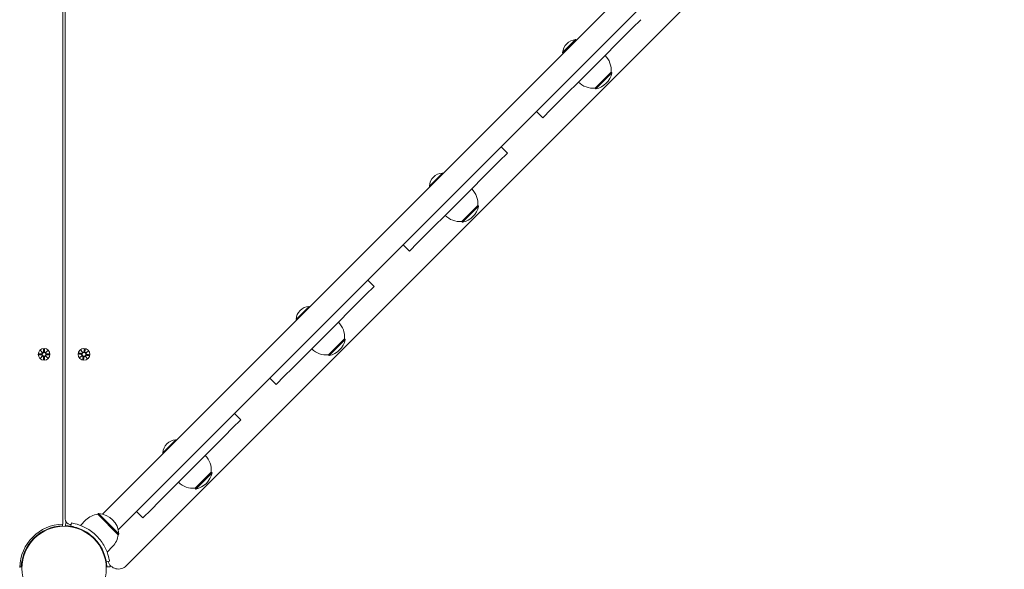
# Model space of a CAD drawing. Units: millimetres. Extents: x 10 to 17810, y -10 to 22364.
# Drawn here: x 9877 to 10765, y 9137 to 9632 of the extents above; entities that cross this region are included whole.
import ezdxf

# ---------------------------------------------------------------- set-up
doc = ezdxf.new("R2010")
doc.units = ezdxf.units.MM
doc.layers.add('Widoczne (ISO)', color=7, linetype='Continuous', lineweight=15)
doc.layers.add('wymiary 100', color=5, linetype='Continuous')
doc.layers.add('wymiary 100 strefy', color=5, linetype='Continuous')
doc.styles.get("Standard").update_dxf_attribs({"font": 'arial.ttf'})
doc.dimstyles.new('FK_rzuty 100_m$0', dxfattribs={"dimscale": 100, "dimtxt": 2.5, "dimasz": 2.5, "dimexe": 1.25, "dimexo": 0.625, "dimtad": 1, "dimlfac": 0.001, "dimrnd": 0.01, "dimzin": 1, "dimdsep": 46, "dimtxsty": 'Standard', "dimblk": 'OBLIQUE', "dimblk1": 'ARCHTICK', "dimblk2": 'OBLIQUE', "dimcen": 2.5, "dimadec": 0, "dimazin": 0, "dimtfac": 1, "dimtmove": 0, "dimatfit": 3, "dimfxl": 1, "dimarcsym": 0})
doc.dimstyles.new('FK_rzuty 100_STREFY', dxfattribs={"dimscale": 100, "dimtxt": 4, "dimasz": 2.5, "dimexe": 1.25, "dimexo": 0.625, "dimgap": 1, "dimtad": 1, "dimdec": 1, "dimlfac": 0.001, "dimrnd": 0.01, "dimzin": 1, "dimdsep": 46, "dimtxsty": 'Standard', "dimblk": 'OBLIQUE', "dimcen": 2.5, "dimadec": 0, "dimazin": 0, "dimtfac": 1, "dimtdec": 1, "dimtmove": 0, "dimatfit": 3, "dimfxl": 1, "dimarcsym": 0})

# ---------------------------------------------------------------- blocks, each defined once
blk = doc.blocks.new('_Oblique')
at = {"color": 0, "linetype": 'ByBlock', "lineweight": -2}
blk.add_line((-0.5, -0.5), (0.5, 0.5), dxfattribs=at)
blk = doc.blocks.new('*D8')
at = {"layer": 'Defpoints', "color": 0, "transparency": 16777216}
for p in [(11529.02, 11834.43), (9929.02, 4727.39), (15795.38, 4727.39)]:
    blk.add_point(p, dxfattribs=at)
at = {"layer": 'wymiary 100', "color": 0, "linetype": 'ByBlock', "lineweight": -2, "transparency": 16777216}
for p, q in [((11591.52, 11834.43), (15920.38, 11834.43)), ((15795.38, 11834.43), (15795.38, 4727.39)), ((9991.52, 4727.39), (15920.38, 4727.39))]:
    blk.add_line(p, q, dxfattribs=at)
at = {"layer": 'wymiary 100', "color": 0, "lineweight": -2, "transparency": 16777216, "xscale": 250, "yscale": 250, "zscale": 250}
for p, rotation in [((15795.38, 11834.43), 90), ((15795.38, 4727.39), 270)]:
    blk.add_blockref('_Oblique', p, dxfattribs=dict(at, rotation=rotation))
at = {"layer": 'wymiary 100', "color": 0, "transparency": 16777216, "insert": (15607.37, 8280.91), "char_height": 250, "attachment_point": 5, "rotation": 90}
blk.add_mtext('7.11', dxfattribs=at)
blk = doc.blocks.new('_ArchTick')
at = {"color": 0, "linetype": 'ByBlock', "const_width": 0.15}
blk.add_lwpolyline([(-0.5, -0.5), (0.5, 0.5)], dxfattribs=at)
blk = doc.blocks.new('*D9')
at = {"layer": 'Defpoints', "color": 0, "transparency": 16777216}
for p in [(11115.42, 13334.43), (9279.02, 3227.39), (16473, 3227.39)]:
    blk.add_point(p, dxfattribs=at)
at = {"layer": 'wymiary 100 strefy', "color": 0, "lineweight": -2, "transparency": 16777216}
for p, q in [((11177.92, 13334.43), (16598, 13334.43)), ((16473, 13334.43), (16473, 3227.39)), ((9341.52, 3227.39), (16598, 3227.39))]:
    blk.add_line(p, q, dxfattribs=at)
at = {"layer": 'wymiary 100 strefy', "color": 0, "lineweight": -2, "transparency": 16777216, "xscale": 200, "yscale": 200, "zscale": 200}
for p, rotation in [((16473, 13334.43), 90), ((16473, 3227.39), 270)]:
    blk.add_blockref('_Oblique', p, dxfattribs=dict(at, rotation=rotation))
at = {"layer": 'wymiary 100 strefy', "color": 0, "transparency": 16777216, "insert": (16219.83, 8215.09), "char_height": 300, "attachment_point": 5, "rotation": 90}
blk.add_mtext('10.10 m', dxfattribs=at)
blk = doc.blocks.new('*D10')
at = {"layer": 'Defpoints', "color": 0, "transparency": 16777216}
for p in [(13169.74, 10088.58), (5554.86, 8376.4), (13169.74, 2102.26)]:
    blk.add_point(p, dxfattribs=at)
at = {"layer": 'wymiary 100', "color": 0, "linetype": 'ByBlock', "lineweight": -2, "transparency": 16777216}
for p, q in [((13169.74, 10026.08), (13169.74, 1977.26)), ((5554.86, 8313.9), (5554.86, 1977.26)), ((5554.86, 2102.26), (13169.74, 2102.26))]:
    blk.add_line(p, q, dxfattribs=at)
at = {"layer": 'wymiary 100', "color": 0, "lineweight": -2, "transparency": 16777216, "xscale": 250, "yscale": 250, "zscale": 250, "rotation": 180}
blk.add_blockref('_Oblique', (5554.86, 2102.26), dxfattribs=at)
at = {"layer": 'wymiary 100', "color": 0, "lineweight": -2, "transparency": 16777216, "xscale": 250, "yscale": 250, "zscale": 250}
blk.add_blockref('_Oblique', (13169.74, 2102.26), dxfattribs=at)
at = {"layer": 'wymiary 100', "color": 0, "transparency": 16777216, "insert": (9362.3, 2292.4), "char_height": 250, "attachment_point": 5}
blk.add_mtext('7.61', dxfattribs=at)
blk = doc.blocks.new('*D11')
at = {"layer": 'Defpoints', "color": 0, "transparency": 16777216}
for p in [(15034.43, 11074.58), (4041.85, 8734.58), (15034.43, 1419.9)]:
    blk.add_point(p, dxfattribs=at)
at = {"layer": 'wymiary 100 strefy', "color": 0, "lineweight": -2, "transparency": 16777216}
for p, q in [((15034.43, 11012.08), (15034.43, 1294.9)), ((4041.85, 8672.08), (4041.85, 1294.9)), ((4041.85, 1419.9), (15034.43, 1419.9))]:
    blk.add_line(p, q, dxfattribs=at)
at = {"layer": 'wymiary 100 strefy', "color": 0, "lineweight": -2, "transparency": 16777216, "xscale": 200, "yscale": 200, "zscale": 200, "rotation": 180}
blk.add_blockref('_Oblique', (4041.85, 1419.9), dxfattribs=at)
at = {"layer": 'wymiary 100 strefy', "color": 0, "lineweight": -2, "transparency": 16777216, "xscale": 200, "yscale": 200, "zscale": 200}
blk.add_blockref('_Oblique', (15034.43, 1419.9), dxfattribs=at)
at = {"layer": 'wymiary 100 strefy', "color": 0, "transparency": 16777216, "insert": (9538.14, 1673.07), "char_height": 300, "attachment_point": 5}
blk.add_mtext('11.00 m', dxfattribs=at)

msp = doc.modelspace()

# ---------------------------------------------------------------- linework, layer by layer
at = {"layer": 'Widoczne (ISO)'}
for p, q in [((9916.02, 9177.57), (9916.02, 9942.583)), ((9918.02, 9942.583), (9918.02, 9182.181)), ((9951.827, 9186.531), (10674.072, 9908.776)), ((10688.214, 9894.634), (9965.969, 9172.389)), ((9973.182, 9140.004), (10720.599, 9887.421)), ((10437.097, 9632.203), (10429.721, 9624.828)), ((10422.236, 9617.342), (10398.028, 9593.135)), ((10429.721, 9624.828), (10422.236, 9617.342)), ((10366.7, 9602.51), (10378.403, 9614.213)), ((10378.403, 9614.213), (10378.956, 9613.66)), ((10366.7, 9602.51), (10367.253, 9601.957)), ((10387.778, 9582.884), (10398.028, 9593.135)), ((10387.778, 9582.884), (10363.57, 9558.677)), ((10395.908, 9570.509), (10410.404, 9585.004)), ((10396.616, 9569.802), (10411.111, 9584.297)), ((10410.404, 9585.004), (10411.111, 9584.297)), ((10395.908, 9570.509), (10396.616, 9569.802)), ((10356.085, 9551.192), (10363.57, 9558.677)), ((10343.053, 9549.473), (10348.71, 9543.816)), ((10348.71, 9543.816), (10356.085, 9551.192)), ((10316.889, 9511.995), (10309.513, 9504.62)), ((10316.889, 9511.995), (10311.232, 9517.652)), ((10309.513, 9504.62), (10302.028, 9497.134)), ((10246.492, 9482.302), (10258.195, 9494.005)), ((10258.195, 9494.005), (10258.747, 9493.452)), ((10302.028, 9497.134), (10277.82, 9472.927)), ((10246.492, 9482.302), (10247.045, 9481.749)), ((10267.57, 9462.676), (10277.82, 9472.927)), ((10267.57, 9462.676), (10243.362, 9438.469)), ((10275.7, 9450.301), (10290.196, 9464.796)), ((10276.407, 9449.593), (10290.903, 9464.089)), ((10290.196, 9464.796), (10290.903, 9464.089)), ((10275.7, 9450.301), (10276.407, 9449.593)), ((10228.501, 9423.608), (10235.877, 9430.983)), ((10235.877, 9430.983), (10243.362, 9438.469)), ((10222.845, 9429.265), (10228.501, 9423.608)), ((10196.68, 9391.787), (10191.024, 9397.444)), ((10196.68, 9391.787), (10189.305, 9384.411)), ((10189.305, 9384.411), (10181.82, 9376.926)), ((10126.284, 9362.094), (10137.986, 9373.796)), ((10137.986, 9373.796), (10138.539, 9373.244)), ((10181.82, 9376.926), (10157.612, 9352.719)), ((10126.284, 9362.094), (10126.837, 9361.541)), ((10147.362, 9342.468), (10157.612, 9352.719)), ((10147.362, 9342.468), (10123.154, 9318.261)), ((10155.492, 9330.092), (10169.988, 9344.588)), ((10156.199, 9329.385), (10170.695, 9343.881)), ((10169.988, 9344.588), (10170.695, 9343.881)), ((9895.662, 9333.941), (9897.489, 9332.215)), ((9895.662, 9333.941), (9897.297, 9332.306)), ((9897.388, 9332.114), (9895.662, 9333.941)), ((9898.652, 9335.344), (9898.536, 9332.908)), ((9899.389, 9335.344), (9899.505, 9332.908)), ((9900.552, 9332.215), (9902.379, 9333.941)), ((9902.379, 9333.941), (9900.653, 9332.114)), ((9902.379, 9333.941), (9900.744, 9332.306)), ((9932.253, 9334.443), (9933.775, 9332.443)), ((9932.253, 9334.443), (9933.6, 9332.564)), ((9933.659, 9332.36), (9932.253, 9334.443)), ((9935.432, 9335.341), (9934.92, 9332.956)), ((9936.159, 9335.221), (9935.877, 9332.798)), ((9936.797, 9331.944), (9938.881, 9333.35)), ((9938.881, 9333.35), (9936.88, 9331.828)), ((9938.881, 9333.35), (9937.002, 9332.003)), ((9894.259, 9330.951), (9896.695, 9331.067)), ((9894.259, 9330.214), (9896.695, 9330.098)), ((9895.662, 9327.224), (9897.388, 9329.051)), ((9897.489, 9328.95), (9895.662, 9327.224)), ((9895.662, 9327.224), (9897.297, 9328.859)), ((9897.297, 9332.306), (9897.466, 9332.137)), ((9897.297, 9328.859), (9897.466, 9329.029)), ((9898.652, 9325.821), (9898.536, 9328.258)), ((9899.389, 9325.821), (9899.505, 9328.258)), ((9902.379, 9327.224), (9900.552, 9328.95)), ((9900.744, 9332.306), (9900.574, 9332.137)), ((9900.744, 9328.859), (9900.574, 9329.029)), ((9900.653, 9329.051), (9902.379, 9327.224)), ((9902.379, 9327.224), (9900.744, 9328.859)), ((9903.782, 9330.951), (9901.345, 9331.067)), ((9903.782, 9330.214), (9901.345, 9330.098)), ((9930.262, 9330.994), (9932.647, 9330.483)), ((9930.382, 9331.722), (9932.805, 9331.439)), ((9931.16, 9327.815), (9933.16, 9329.337)), ((9933.243, 9329.221), (9931.16, 9327.815)), ((9931.16, 9327.815), (9933.039, 9329.162)), ((9933.039, 9329.162), (9933.234, 9329.302)), ((9933.6, 9332.564), (9933.74, 9332.369)), ((9933.881, 9325.944), (9934.164, 9328.368)), ((9934.609, 9325.824), (9935.12, 9328.21)), ((9937.788, 9326.722), (9936.266, 9328.723)), ((9936.441, 9328.601), (9936.301, 9328.796)), ((9936.382, 9328.806), (9937.788, 9326.722)), ((9937.788, 9326.722), (9936.441, 9328.601)), ((9937.002, 9332.003), (9936.807, 9331.863)), ((9939.659, 9329.444), (9937.235, 9329.726)), ((9939.779, 9330.171), (9937.393, 9330.683)), ((10155.492, 9330.092), (10156.199, 9329.385)), ((10115.669, 9310.775), (10123.154, 9318.261)), ((10102.636, 9309.057), (10108.293, 9303.4)), ((10108.293, 9303.4), (10115.669, 9310.775)), ((10076.472, 9271.579), (10069.097, 9264.203)), ((10076.472, 9271.579), (10070.815, 9277.236)), ((10069.097, 9264.203), (10061.612, 9256.718)), ((10006.076, 9241.886), (10017.778, 9253.588)), ((10017.778, 9253.588), (10018.331, 9253.035)), ((10061.612, 9256.718), (10037.404, 9232.51)), ((10006.076, 9241.886), (10006.628, 9241.333)), ((10027.153, 9222.26), (10037.404, 9232.51)), ((10027.153, 9222.26), (10002.946, 9198.052)), ((10035.284, 9209.884), (10049.78, 9224.38)), ((10035.991, 9209.177), (10050.487, 9223.673)), ((10049.78, 9224.38), (10050.487, 9223.673)), ((10035.284, 9209.884), (10035.991, 9209.177)), ((9988.085, 9183.192), (9995.461, 9190.567)), ((9995.461, 9190.567), (10002.946, 9198.052)), ((9947.426, 9186.373), (9948.133, 9187.08)), ((9947.426, 9186.373), (9965.811, 9167.988)), ((9966.518, 9168.695), (9948.133, 9187.08)), ((9982.428, 9188.848), (9988.085, 9183.192)), ((9915.567, 9177.556), (9915.62, 9176.107)), ((9918.421, 9176.107), (9918.53, 9179.105)), ((9923.207, 9175.633), (9923.688, 9178.594)), ((9936.819, 9181.423), (9931.808, 9176.412)), ((9892.737, 9167.523), (9893.092, 9167.167)), ((9941.304, 9167.523), (9940.948, 9167.167)), ((9965.811, 9167.988), (9966.518, 9168.695)), ((9887.08, 9161.866), (9887.436, 9161.511)), ((9946.961, 9161.866), (9946.605, 9161.511)), ((9960.861, 9157.382), (9955.85, 9152.37)), ((9878.496, 9138.983), (9877.047, 9139.036)), ((9958.032, 9144.251), (9955.071, 9143.769)), ((9958.543, 9139.092), (9955.545, 9138.983))]:
    msp.add_line(p, q, dxfattribs=at)
for centre, radius in [((9899.02, 9330.583), 5.25), ((9935.02, 9330.583), 5.25), ((9899.02, 9330.583), 1.676), ((9935.02, 9330.583), 1.676), ((9917.02, 9137.583), 38.05)]:
    msp.add_circle(centre, radius, dxfattribs=at)
for centre, radius, start, end in [((10379.27, 9601.643), 12.6, 93.947824, 176.052176), ((10391.525, 9586.631), 18.949, 355.07442, 45), ((10392.542, 9588.371), 19.01, 282.372295, 347.627705), ((10394.281, 9589.388), 18.949, 225, 274.92558), ((10259.062, 9481.435), 12.6, 93.947824, 176.052176), ((10271.317, 9466.423), 18.949, 355.07442, 45), ((10272.334, 9468.162), 19.01, 282.372295, 347.627705), ((10274.073, 9469.18), 18.949, 225, 274.92558), ((10138.854, 9361.226), 12.6, 93.947824, 176.052176), ((10151.109, 9346.215), 18.949, 355.07442, 45), ((10152.126, 9347.954), 19.01, 282.372295, 347.627705), ((9897.758, 9332.945), 0.778, 249.696869, 357.273463), ((9900.282, 9332.945), 0.778, 182.726537, 290.303131), ((9934.16, 9333.119), 0.778, 240.329106, 347.9057), ((9936.65, 9332.708), 0.778, 173.358774, 280.935368), ((10153.865, 9348.972), 18.949, 225, 274.92558), ((9896.658, 9331.844), 0.778, 272.726537, 20.303131), ((9896.658, 9329.321), 0.778, 339.696869, 87.273463), ((9897.758, 9328.221), 0.778, 2.726537, 110.303131), ((9900.282, 9328.221), 0.778, 69.696869, 177.273463), ((9901.382, 9331.844), 0.778, 159.696869, 267.273463), ((9901.382, 9329.321), 0.778, 92.726537, 200.303131), ((9932.484, 9329.722), 0.778, 330.329106, 77.9057), ((9932.895, 9332.212), 0.778, 263.358774, 10.935368), ((9933.391, 9328.458), 0.778, 353.358774, 100.935368), ((9935.881, 9328.047), 0.778, 60.329106, 167.9057), ((9937.145, 9328.953), 0.778, 83.358774, 190.935368), ((9937.556, 9331.443), 0.778, 150.329106, 257.9057), ((10018.646, 9241.018), 12.6, 93.947824, 176.052176), ((10030.901, 9226.007), 18.949, 355.07442, 45), ((10031.918, 9227.746), 19.01, 282.372295, 347.627705), ((10033.657, 9228.763), 18.949, 225, 274.92558), ((9923.02, 9182.181), 5, 180, 262.337744), ((9948.929, 9169.314), 17.125, 95.033787, 135), ((9947.143, 9167.705), 19.4, 2.924978, 87.075022), ((9917.02, 9137.583), 40, 91.432544, 178.567456), ((9917.02, 9137.583), 38.55, 92.081813, 177.918187), ((9917.02, 9137.583), 38.55, 80.765156, 87.918187), ((9917.02, 9137.583), 41.55, 87.134548, 87.918187), ((9917.02, 9137.583), 40, 80.765156, 82.337744), ((9948.752, 9169.491), 17.125, 315, 354.966213), ((9917.02, 9137.583), 38.55, 2.081813, 9.234844), ((9966.111, 9147.075), 10, 197.81237, 315), ((9917.02, 9137.583), 41.55, 2.081813, 4.218068)]:
    msp.add_arc(centre, radius, start, end, dxfattribs=at)
for centre, major_axis, start_param, end_param in [((9897.687, 9332.869), (0.471, 0.498), 3.293586, 3.6085399), ((9896.734, 9331.916), (0.498, 0.471), 5.816238, 6.131192), ((9896.734, 9329.249), (-0.498, 0.471), 3.293586, 3.6085399), ((9897.687, 9328.296), (-0.471, 0.498), 5.816238, 6.131192), ((9900.353, 9332.869), (0.471, -0.498), 5.816238, 6.131192), ((9900.353, 9328.296), (-0.471, -0.498), 3.293586, 3.6085399), ((9901.307, 9331.916), (0.498, -0.471), 3.293586, 3.6085399), ((9901.307, 9329.249), (-0.498, -0.471), 5.816238, 6.131192), ((9932.547, 9329.639), (-0.415, 0.545), 3.293586, 3.6085399), ((9933.333, 9328.544), (-0.383, 0.568), 5.816238, 6.131192), ((9934.077, 9333.056), (0.545, 0.415), 3.293586, 3.6085399), ((9932.981, 9332.27), (0.568, 0.383), 5.816238, 6.131192), ((9935.964, 9328.11), (-0.545, -0.415), 3.293586, 3.6085399), ((9937.059, 9328.895), (-0.568, -0.383), 5.816238, 6.131192), ((9936.708, 9332.622), (0.383, -0.568), 5.816238, 6.131192), ((9937.493, 9331.526), (0.415, -0.545), 3.293586, 3.6085399)]:
    msp.add_ellipse(centre, major_axis=major_axis, ratio=0.9884519, start_param=start_param, end_param=end_param, dxfattribs=at)
for points, knots in [([(9898.612, 9332.904), (9898.611, 9332.868), (9898.608, 9332.832), (9898.59, 9332.706), (9898.561, 9332.617), (9898.487, 9332.468), (9898.437, 9332.395), (9898.315, 9332.269), (9898.243, 9332.215), (9898.096, 9332.137), (9898.011, 9332.106), (9897.838, 9332.075), (9897.749, 9332.074), (9897.603, 9332.093), (9897.533, 9332.11), (9897.466, 9332.137)], [0.33486304, 0.33486304, 0.33486304, 0.33486304, 0.34561146, 0.34561146, 0.3724042, 0.3724042, 0.39734458, 0.39734458, 0.42228496, 0.42228496, 0.44722534, 0.44722534, 0.47216572, 0.47216572, 0.49324674, 0.49324674, 0.49324674, 0.49324674]), ([(9900.574, 9332.137), (9900.508, 9332.11), (9900.438, 9332.093), (9900.291, 9332.074), (9900.203, 9332.075), (9900.03, 9332.106), (9899.945, 9332.137), (9899.798, 9332.215), (9899.726, 9332.269), (9899.604, 9332.395), (9899.554, 9332.468), (9899.479, 9332.617), (9899.451, 9332.706), (9899.433, 9332.832), (9899.43, 9332.868), (9899.429, 9332.904)], [0.35132318, 0.35132318, 0.35132318, 0.35132318, 0.3724042, 0.3724042, 0.39734458, 0.39734458, 0.42228496, 0.42228496, 0.44722534, 0.44722534, 0.47216572, 0.47216572, 0.49895846, 0.49895846, 0.50970688, 0.50970688, 0.50970688, 0.50970688]), ([(9934.995, 9332.94), (9934.989, 9332.904), (9934.98, 9332.869), (9934.941, 9332.747), (9934.899, 9332.665), (9934.801, 9332.53), (9934.74, 9332.466), (9934.599, 9332.361), (9934.519, 9332.32), (9934.361, 9332.266), (9934.272, 9332.25), (9934.096, 9332.248), (9934.009, 9332.261), (9933.867, 9332.304), (9933.801, 9332.332), (9933.74, 9332.369)], [0.33486304, 0.33486304, 0.33486304, 0.33486304, 0.34561146, 0.34561146, 0.3724042, 0.3724042, 0.39734458, 0.39734458, 0.42228496, 0.42228496, 0.44722534, 0.44722534, 0.47216572, 0.47216572, 0.49324674, 0.49324674, 0.49324674, 0.49324674]), ([(9936.807, 9331.863), (9936.737, 9331.848), (9936.665, 9331.842), (9936.517, 9331.847), (9936.43, 9331.863), (9936.264, 9331.922), (9936.185, 9331.965), (9936.053, 9332.067), (9935.991, 9332.131), (9935.891, 9332.276), (9935.853, 9332.356), (9935.804, 9332.515), (9935.791, 9332.607), (9935.793, 9332.735), (9935.796, 9332.771), (9935.801, 9332.807)], [0.35132318, 0.35132318, 0.35132318, 0.35132318, 0.3724042, 0.3724042, 0.39734458, 0.39734458, 0.42228496, 0.42228496, 0.44722534, 0.44722534, 0.47216572, 0.47216572, 0.49895846, 0.49895846, 0.50970688, 0.50970688, 0.50970688, 0.50970688]), ([(9897.466, 9332.137), (9897.493, 9332.07), (9897.51, 9332), (9897.529, 9331.854), (9897.528, 9331.765), (9897.497, 9331.592), (9897.466, 9331.507), (9897.388, 9331.36), (9897.334, 9331.288), (9897.208, 9331.166), (9897.135, 9331.116), (9896.986, 9331.042), (9896.897, 9331.013), (9896.771, 9330.995), (9896.735, 9330.992), (9896.699, 9330.991)], [0.35132318, 0.35132318, 0.35132318, 0.35132318, 0.3724042, 0.3724042, 0.39734458, 0.39734458, 0.42228496, 0.42228496, 0.44722534, 0.44722534, 0.47216572, 0.47216572, 0.49895846, 0.49895846, 0.50970688, 0.50970688, 0.50970688, 0.50970688]), ([(9896.699, 9330.174), (9896.735, 9330.173), (9896.771, 9330.17), (9896.897, 9330.152), (9896.986, 9330.124), (9897.135, 9330.049), (9897.208, 9329.999), (9897.334, 9329.877), (9897.388, 9329.805), (9897.466, 9329.658), (9897.497, 9329.573), (9897.528, 9329.4), (9897.529, 9329.312), (9897.51, 9329.165), (9897.493, 9329.095), (9897.466, 9329.029)], [0.33486304, 0.33486304, 0.33486304, 0.33486304, 0.34561146, 0.34561146, 0.3724042, 0.3724042, 0.39734458, 0.39734458, 0.42228496, 0.42228496, 0.44722534, 0.44722534, 0.47216572, 0.47216572, 0.49324674, 0.49324674, 0.49324674, 0.49324674]), ([(9897.466, 9329.029), (9897.533, 9329.055), (9897.603, 9329.072), (9897.749, 9329.091), (9897.838, 9329.09), (9898.011, 9329.059), (9898.096, 9329.029), (9898.243, 9328.95), (9898.315, 9328.897), (9898.437, 9328.77), (9898.487, 9328.697), (9898.561, 9328.548), (9898.59, 9328.46), (9898.608, 9328.334), (9898.611, 9328.297), (9898.612, 9328.261)], [0.35132318, 0.35132318, 0.35132318, 0.35132318, 0.3724042, 0.3724042, 0.39734458, 0.39734458, 0.42228496, 0.42228496, 0.44722534, 0.44722534, 0.47216572, 0.47216572, 0.49895846, 0.49895846, 0.50970688, 0.50970688, 0.50970688, 0.50970688]), ([(9899.429, 9328.261), (9899.43, 9328.297), (9899.433, 9328.334), (9899.451, 9328.46), (9899.479, 9328.548), (9899.554, 9328.697), (9899.604, 9328.77), (9899.726, 9328.897), (9899.798, 9328.95), (9899.945, 9329.029), (9900.03, 9329.059), (9900.203, 9329.09), (9900.291, 9329.091), (9900.438, 9329.072), (9900.508, 9329.055), (9900.574, 9329.029)], [0.33486304, 0.33486304, 0.33486304, 0.33486304, 0.34561146, 0.34561146, 0.3724042, 0.3724042, 0.39734458, 0.39734458, 0.42228496, 0.42228496, 0.44722534, 0.44722534, 0.47216572, 0.47216572, 0.49324674, 0.49324674, 0.49324674, 0.49324674]), ([(9901.342, 9330.991), (9901.306, 9330.992), (9901.269, 9330.995), (9901.143, 9331.013), (9901.055, 9331.042), (9900.906, 9331.116), (9900.833, 9331.166), (9900.706, 9331.288), (9900.653, 9331.36), (9900.574, 9331.507), (9900.544, 9331.592), (9900.513, 9331.765), (9900.512, 9331.854), (9900.531, 9332), (9900.548, 9332.07), (9900.574, 9332.137)], [0.33486304, 0.33486304, 0.33486304, 0.33486304, 0.34561146, 0.34561146, 0.3724042, 0.3724042, 0.39734458, 0.39734458, 0.42228496, 0.42228496, 0.44722534, 0.44722534, 0.47216572, 0.47216572, 0.49324674, 0.49324674, 0.49324674, 0.49324674]), ([(9900.574, 9329.029), (9900.548, 9329.095), (9900.531, 9329.165), (9900.512, 9329.312), (9900.513, 9329.4), (9900.544, 9329.573), (9900.574, 9329.658), (9900.653, 9329.805), (9900.706, 9329.877), (9900.833, 9329.999), (9900.906, 9330.049), (9901.055, 9330.124), (9901.143, 9330.152), (9901.269, 9330.17), (9901.306, 9330.173), (9901.342, 9330.174)], [0.35132318, 0.35132318, 0.35132318, 0.35132318, 0.3724042, 0.3724042, 0.39734458, 0.39734458, 0.42228496, 0.42228496, 0.44722534, 0.44722534, 0.47216572, 0.47216572, 0.49895846, 0.49895846, 0.50970688, 0.50970688, 0.50970688, 0.50970688]), ([(9932.663, 9330.557), (9932.699, 9330.551), (9932.734, 9330.542), (9932.856, 9330.503), (9932.938, 9330.461), (9933.073, 9330.364), (9933.137, 9330.302), (9933.242, 9330.161), (9933.283, 9330.081), (9933.337, 9329.923), (9933.353, 9329.835), (9933.355, 9329.659), (9933.342, 9329.571), (9933.299, 9329.43), (9933.271, 9329.364), (9933.234, 9329.302)], [0.33486304, 0.33486304, 0.33486304, 0.33486304, 0.34561146, 0.34561146, 0.3724042, 0.3724042, 0.39734458, 0.39734458, 0.42228496, 0.42228496, 0.44722534, 0.44722534, 0.47216572, 0.47216572, 0.49324674, 0.49324674, 0.49324674, 0.49324674]), ([(9933.74, 9332.369), (9933.755, 9332.299), (9933.761, 9332.227), (9933.756, 9332.08), (9933.74, 9331.992), (9933.681, 9331.827), (9933.638, 9331.748), (9933.536, 9331.616), (9933.472, 9331.553), (9933.327, 9331.453), (9933.246, 9331.416), (9933.088, 9331.367), (9932.996, 9331.353), (9932.868, 9331.355), (9932.832, 9331.358), (9932.796, 9331.364)], [0.35132318, 0.35132318, 0.35132318, 0.35132318, 0.3724042, 0.3724042, 0.39734458, 0.39734458, 0.42228496, 0.42228496, 0.44722534, 0.44722534, 0.47216572, 0.47216572, 0.49895846, 0.49895846, 0.50970688, 0.50970688, 0.50970688, 0.50970688]), ([(9933.234, 9329.302), (9933.304, 9329.317), (9933.376, 9329.323), (9933.523, 9329.318), (9933.611, 9329.302), (9933.776, 9329.244), (9933.855, 9329.2), (9933.987, 9329.099), (9934.05, 9329.034), (9934.15, 9328.889), (9934.187, 9328.809), (9934.236, 9328.65), (9934.25, 9328.558), (9934.248, 9328.431), (9934.245, 9328.394), (9934.239, 9328.359)], [0.35132318, 0.35132318, 0.35132318, 0.35132318, 0.3724042, 0.3724042, 0.39734458, 0.39734458, 0.42228496, 0.42228496, 0.44722534, 0.44722534, 0.47216572, 0.47216572, 0.49895846, 0.49895846, 0.50970688, 0.50970688, 0.50970688, 0.50970688]), ([(9935.046, 9328.226), (9935.052, 9328.261), (9935.061, 9328.297), (9935.1, 9328.418), (9935.142, 9328.501), (9935.239, 9328.635), (9935.301, 9328.699), (9935.442, 9328.804), (9935.522, 9328.845), (9935.68, 9328.899), (9935.768, 9328.915), (9935.944, 9328.917), (9936.032, 9328.904), (9936.173, 9328.862), (9936.239, 9328.833), (9936.301, 9328.796)], [0.33486304, 0.33486304, 0.33486304, 0.33486304, 0.34561146, 0.34561146, 0.3724042, 0.3724042, 0.39734458, 0.39734458, 0.42228496, 0.42228496, 0.44722534, 0.44722534, 0.47216572, 0.47216572, 0.49324674, 0.49324674, 0.49324674, 0.49324674]), ([(9936.301, 9328.796), (9936.286, 9328.866), (9936.28, 9328.938), (9936.285, 9329.086), (9936.3, 9329.173), (9936.359, 9329.339), (9936.403, 9329.418), (9936.504, 9329.55), (9936.569, 9329.612), (9936.714, 9329.712), (9936.794, 9329.75), (9936.953, 9329.799), (9937.045, 9329.812), (9937.172, 9329.81), (9937.209, 9329.807), (9937.244, 9329.802)], [0.35132318, 0.35132318, 0.35132318, 0.35132318, 0.3724042, 0.3724042, 0.39734458, 0.39734458, 0.42228496, 0.42228496, 0.44722534, 0.44722534, 0.47216572, 0.47216572, 0.49895846, 0.49895846, 0.50970688, 0.50970688, 0.50970688, 0.50970688]), ([(9937.377, 9330.608), (9937.342, 9330.614), (9937.306, 9330.623), (9937.185, 9330.662), (9937.102, 9330.704), (9936.968, 9330.802), (9936.904, 9330.863), (9936.799, 9331.004), (9936.758, 9331.084), (9936.704, 9331.242), (9936.688, 9331.33), (9936.685, 9331.507), (9936.699, 9331.594), (9936.741, 9331.736), (9936.77, 9331.802), (9936.807, 9331.863)], [0.33486304, 0.33486304, 0.33486304, 0.33486304, 0.34561146, 0.34561146, 0.3724042, 0.3724042, 0.39734458, 0.39734458, 0.42228496, 0.42228496, 0.44722534, 0.44722534, 0.47216572, 0.47216572, 0.49324674, 0.49324674, 0.49324674, 0.49324674]), ([(9944.279, 9164.842), (9941.526, 9167.595), (9938.335, 9169.888), (9935.303, 9171.522), (9931.901, 9173.354), (9928.745, 9174.375), (9926.566, 9174.932), (9924.521, 9175.455), (9923.336, 9175.612), (9923.217, 9175.631), (9923.21, 9175.632), (9923.207, 9175.633), (9923.207, 9175.633)], [-1.5707963, -1.5707963, -1.5707963, -1.5707963, -1.0853225, -1.0853225, -1.0853225, -0.5406954, -0.5406954, -0.5406954, -0.0293753, -0.0293753, -0.0293753, 0, 0, 0, 0]), ([(9923.688, 9178.594), (9923.688, 9178.594), (9924.86, 9178.446), (9926.998, 9177.917), (9929.182, 9177.377), (9932.375, 9176.392), (9935.885, 9174.603), (9938.968, 9173.032), (9942.264, 9170.826), (9945.2, 9168.116), (9945.608, 9167.74), (9946.008, 9167.355), (9946.401, 9166.963)], [0, 0, 0, 0, 0.5161475, 0.5161475, 0.5161475, 1.0434719, 1.0434719, 1.0434719, 1.506578, 1.506578, 1.506578, 1.5707963, 1.5707963, 1.5707963, 1.5707963]), ([(9955.071, 9143.769), (9955.071, 9143.769), (9954.929, 9144.897), (9954.416, 9146.947), (9953.905, 9148.987), (9952.982, 9151.939), (9951.324, 9155.171), (9949.832, 9158.081), (9947.729, 9161.189), (9945.153, 9163.939), (9944.867, 9164.245), (9944.575, 9164.546), (9944.279, 9164.842)], [-3.1415927, -3.1415927, -3.1415927, -3.1415927, -2.6161675, -2.6161675, -2.6161675, -2.0934819, -2.0934819, -2.0934819, -1.6229987, -1.6229987, -1.6229987, -1.5707963, -1.5707963, -1.5707963, -1.5707963]), ([(9946.401, 9166.963), (9949.322, 9164.042), (9951.763, 9160.665), (9953.517, 9157.442), (9955.409, 9153.966), (9956.517, 9150.709), (9957.148, 9148.359), (9957.765, 9146.063), (9957.969, 9144.635), (9958.021, 9144.32), (9958.028, 9144.274), (9958.032, 9144.251), (9958.032, 9144.251)], [1.5707963, 1.5707963, 1.5707963, 1.5707963, 2.0486293, 2.0486293, 2.0486293, 2.5642144, 2.5642144, 2.5642144, 3.0680972, 3.0680972, 3.0680972, 3.1415927, 3.1415927, 3.1415927, 3.1415927])]:
    msp.add_open_spline(points, degree=3, knots=knots, dxfattribs=at)
for points, weights in [([(9898.65, 9335.294), (9898.625, 9333.698), (9898.612, 9332.904)], [1.0013490209, 1.09697588554, 1.06380331295]), ([(9899.429, 9332.904), (9899.416, 9333.698), (9899.391, 9335.294)], [1.06380331295, 1.09697588554, 1.0013490209]), ([(9935.422, 9335.291), (9935.137, 9333.721), (9934.995, 9332.94)], [1.0013490209, 1.09697588554, 1.06380331295]), ([(9935.801, 9332.807), (9935.918, 9333.592), (9936.153, 9335.17)], [1.06380331295, 1.09697588554, 1.0013490209]), ([(9896.699, 9330.991), (9895.905, 9330.978), (9894.309, 9330.953)], [1.06380331295, 1.09697588554, 1.0013490209]), ([(9894.309, 9330.212), (9895.905, 9330.187), (9896.699, 9330.174)], [1.0013490209, 1.09697588554, 1.06380331295]), ([(9898.612, 9328.261), (9898.625, 9327.468), (9898.65, 9325.872)], [1.06380331295, 1.09697588554, 1.0013490209]), ([(9899.391, 9325.872), (9899.416, 9327.468), (9899.429, 9328.261)], [1.0013490209, 1.09697588554, 1.06380331295]), ([(9903.731, 9330.953), (9902.135, 9330.978), (9901.342, 9330.991)], [1.0013490209, 1.09697588554, 1.06380331295]), ([(9901.342, 9330.174), (9902.135, 9330.187), (9903.731, 9330.212)], [1.06380331295, 1.09697588554, 1.0013490209]), ([(9930.312, 9330.984), (9931.882, 9330.699), (9932.663, 9330.557)], [1.0013490209, 1.09697588554, 1.06380331295]), ([(9932.796, 9331.364), (9932.011, 9331.48), (9930.433, 9331.715)], [1.06380331295, 1.09697588554, 1.0013490209]), ([(9934.239, 9328.359), (9934.123, 9327.574), (9933.888, 9325.995)], [1.06380331295, 1.09697588554, 1.0013490209]), ([(9934.619, 9325.874), (9934.904, 9327.445), (9935.046, 9328.226)], [1.0013490209, 1.09697588554, 1.06380331295]), ([(9937.244, 9329.802), (9938.029, 9329.685), (9939.608, 9329.45)], [1.06380331295, 1.09697588554, 1.0013490209]), ([(9939.729, 9330.181), (9938.158, 9330.466), (9937.377, 9330.608)], [1.0013490209, 1.09697588554, 1.06380331295])]:
    msp.add_rational_spline(points, weights, degree=2, dxfattribs=at)
for points in [[(9898.65, 9335.294), (9898.65, 9335.309), (9898.651, 9335.328), (9898.652, 9335.344)], [(9899.389, 9335.344), (9899.39, 9335.328), (9899.39, 9335.309), (9899.391, 9335.294)], [(9935.422, 9335.291), (9935.425, 9335.307), (9935.428, 9335.325), (9935.432, 9335.341)], [(9936.159, 9335.221), (9936.157, 9335.205), (9936.155, 9335.186), (9936.153, 9335.17)], [(9894.259, 9330.951), (9894.275, 9330.952), (9894.294, 9330.953), (9894.309, 9330.953)], [(9894.309, 9330.212), (9894.294, 9330.213), (9894.275, 9330.213), (9894.259, 9330.214)], [(9898.652, 9325.821), (9898.651, 9325.837), (9898.65, 9325.856), (9898.65, 9325.872)], [(9899.391, 9325.872), (9899.39, 9325.856), (9899.39, 9325.837), (9899.389, 9325.821)], [(9903.731, 9330.953), (9903.747, 9330.953), (9903.766, 9330.952), (9903.782, 9330.951)], [(9903.782, 9330.214), (9903.766, 9330.213), (9903.747, 9330.213), (9903.731, 9330.212)], [(9930.312, 9330.984), (9930.296, 9330.987), (9930.278, 9330.99), (9930.262, 9330.994)], [(9930.382, 9331.722), (9930.398, 9331.72), (9930.417, 9331.717), (9930.433, 9331.715)], [(9933.881, 9325.944), (9933.883, 9325.96), (9933.886, 9325.979), (9933.888, 9325.995)], [(9934.619, 9325.874), (9934.616, 9325.859), (9934.612, 9325.84), (9934.609, 9325.824)], [(9939.659, 9329.444), (9939.643, 9329.446), (9939.624, 9329.448), (9939.608, 9329.45)], [(9939.729, 9330.181), (9939.744, 9330.178), (9939.763, 9330.175), (9939.779, 9330.171)]]:
    msp.add_open_spline(points, degree=3, dxfattribs=at)

# ---------------------------------------------------------------- dimensions: what is measured, and where the dimension line sits
at = {"layer": 'wymiary 100'}
dim = msp.add_linear_dim(base=(15795.378, 4727.392), p1=(11529.02, 11834.433), p2=(9929.019, 4727.392), angle=90, dimstyle='FK_rzuty 100_m$0', override={"dimarcsym": 1}, dxfattribs=at)
dim.commit()
dim.dimension.update_dxf_attribs({"geometry": '*D8', "text_midpoint": (15607.366, 8280.912)})
dim = msp.add_linear_dim(base=(13169.744, 2102.258), p1=(5554.861, 8376.402), p2=(13169.744, 10088.583), dimstyle='FK_rzuty 100_m$0', override={"dimarcsym": 1}, dxfattribs=at)
dim.commit()
dim.dimension.update_dxf_attribs({"geometry": '*D10', "text_midpoint": (9362.302, 2292.401)})
at = {"layer": 'wymiary 100 strefy'}
dim = msp.add_linear_dim(base=(16472.998, 3227.392), p1=(11115.42, 13334.433), p2=(9279.02, 3227.392), angle=90, dimstyle='FK_rzuty 100_STREFY', override={"dimtxt": 3, "dimasz": 2, "dimdec": 2, "dimrnd": 0.1, "dimpost": ' m'}, dxfattribs=at)
dim.commit()
dim.dimension.update_dxf_attribs({"geometry": '*D9', "text_midpoint": (16472.998, 8215.089), "dimtype": 160})
dim = msp.add_linear_dim(base=(15034.431, 1419.897), p1=(4041.847, 8734.583), p2=(15034.431, 11074.583), dimstyle='FK_rzuty 100_STREFY', override={"dimtxt": 3, "dimasz": 2, "dimdec": 2, "dimrnd": 0.1, "dimpost": ' m'}, dxfattribs=at)
dim.commit()
dim.dimension.update_dxf_attribs({"geometry": '*D11', "text_midpoint": (9538.139, 1419.897), "dimtype": 160})

doc.saveas('drawing.dxf')
